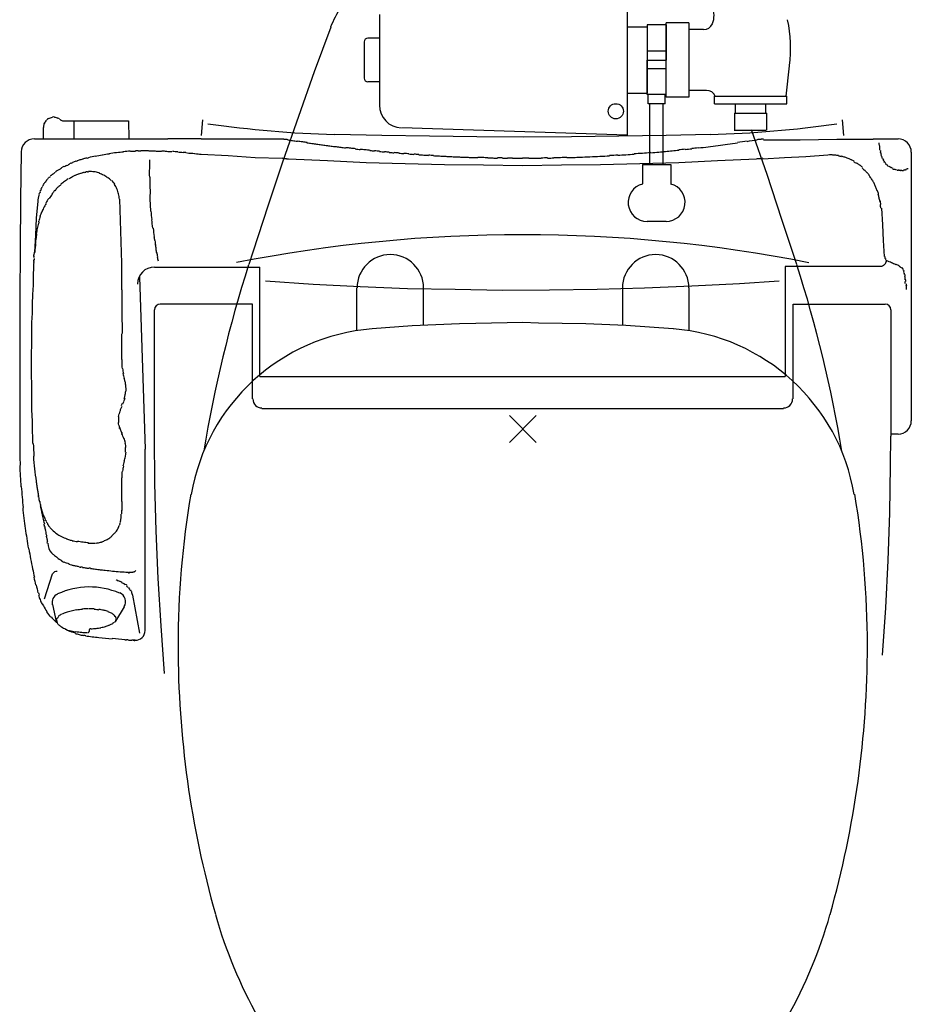
# Model space of a CAD drawing. Extents: x 504 to 5811, y 253 to 8451.
# Drawn here: x 2781 to 3251, y 7242 to 7760 of the extents above; entities that cross this region are included whole.
import ezdxf

# ---------------------------------------------------------------- set-up
doc = ezdxf.new("R2010")
doc.units = 0
doc.header["$LTSCALE"] = 30
doc.layers.add('3', color=1, linetype='CONTINUOUS')

msp = doc.modelspace()

# ---------------------------------------------------------------- linework, layer by layer
at = {"layer": '3', "color": 2, "linetype": 'CONTINUOUS'}
for p, q in [((3101.259109, 7778.580624), (3101.259109, 7699.580624)), ((2970.759109, 7763.080624), (2970.759109, 7715.330624)), ((3121.759109, 7757.580624), (3111.759109, 7757.580624)), ((3111.759109, 7757.580624), (3111.759109, 7734.580624)), ((3133.759109, 7758.580624), (3121.759109, 7758.580624)), ((3121.759109, 7719.580624), (3121.759109, 7758.580624)), ((3121.759109, 7757.580624), (3121.759109, 7739.080624)), ((3133.759109, 7758.580624), (3133.759109, 7719.580624)), ((2945.259109, 7756.330624), (2936.509109, 7732.830624)), ((3101.259109, 7756.580624), (3111.759109, 7756.580624)), ((3111.759109, 7756.580624), (3111.759109, 7721.580624)), ((3141.509109, 7755.080624), (3133.759109, 7755.080624)), ((2962.759109, 7748.580624), (2962.759109, 7729.580624)), ((2970.759109, 7750.580624), (2964.759109, 7750.580624)), ((3111.759109, 7743.830624), (3121.759109, 7743.830624)), ((3111.759109, 7720.830624), (3111.759109, 7739.080624)), ((3111.759109, 7739.080624), (3121.759109, 7739.080624)), ((3121.759109, 7720.830624), (3121.759109, 7739.080624)), ((2936.509109, 7732.830624), (2928.259109, 7709.330624)), ((3111.759109, 7734.580624), (3121.759109, 7734.580624)), ((3186.509109, 7736.080624), (3184.759109, 7720.080624)), ((2970.759109, 7727.580624), (2964.759109, 7727.580624)), ((3101.259109, 7721.580624), (3111.759109, 7721.580624)), ((3121.759109, 7720.830624), (3111.759109, 7720.830624)), ((3112.259109, 7716.080624), (3112.259109, 7720.830624)), ((3121.259109, 7716.080624), (3121.259109, 7720.830624)), ((3143.009109, 7723.080624), (3133.759109, 7723.080624)), ((3121.259109, 7716.080624), (3112.259109, 7716.080624)), ((3113.259109, 7684.080624), (3113.259109, 7716.080624)), ((3120.259109, 7684.080624), (3120.259109, 7716.080624)), ((3133.759109, 7719.580624), (3121.759109, 7719.580624)), ((3147.259109, 7720.080624), (3185.259109, 7720.080624)), ((3147.259109, 7716.080624), (3147.259109, 7720.080624)), ((3147.259109, 7716.080624), (3185.259109, 7716.080624)), ((3158.259109, 7711.080624), (3158.259109, 7716.080624)), ((3174.259109, 7711.080624), (3174.259109, 7716.080624)), ((3185.259109, 7716.080624), (3185.259109, 7720.080624)), ((3157.759109, 7711.080624), (3174.759109, 7711.080624)), ((3157.759109, 7711.080624), (3157.759109, 7702.080624)), ((3174.759109, 7702.080624), (3174.759109, 7711.080624)), ((2803.871187, 7707.073115), (2814.621187, 7707.073115)), ((2809.871187, 7707.073115), (2809.871187, 7697.573115)), ((2814.621187, 7707.073115), (2825.121187, 7707.073115)), ((2825.121187, 7707.073115), (2838.621187, 7707.073115)), ((2838.621187, 7707.073115), (2838.871187, 7697.573115)), ((2877.621187, 7707.573115), (2876.871187, 7699.323115)), ((2928.259109, 7709.330624), (2920.009109, 7685.830624)), ((3215.371187, 7699.323115), (3214.621187, 7707.573115)), ((2793.871187, 7697.573115), (2793.871187, 7703.573115)), ((2947.371187, 7700.073115), (2972.121187, 7699.573115)), ((3101.259109, 7699.580624), (2982.509109, 7703.330624)), ((3121.871187, 7699.573115), (3144.871187, 7700.073115)), ((3157.509109, 7702.080624), (3174.509109, 7702.080624)), ((3175.009109, 7678.830624), (3166.759109, 7702.330624)), ((2789.121187, 7697.573115), (2808.121187, 7697.573115)), ((2808.121187, 7697.573115), (2824.871187, 7697.573115)), ((2824.871187, 7697.573115), (2841.621187, 7697.573115)), ((2841.621187, 7697.573115), (2846.621187, 7697.573115)), ((2846.621187, 7697.573115), (2851.621187, 7697.573115)), ((2851.621187, 7697.573115), (2856.871187, 7697.573115)), ((2856.871187, 7697.573115), (2857.121187, 7697.573115)), ((2857.121187, 7697.573115), (2857.621187, 7697.573115)), ((2857.621187, 7697.573115), (2858.121187, 7697.573115)), ((2858.121187, 7697.573115), (2858.371187, 7697.573115)), ((2858.371187, 7697.573115), (2858.871187, 7697.573115)), ((2858.871187, 7697.573115), (2859.371187, 7697.573115)), ((2862.121187, 7697.573115), (2859.371187, 7697.573115)), ((2865.121187, 7697.573115), (2862.121187, 7697.573115)), ((2868.121187, 7697.573115), (2865.121187, 7697.573115)), ((2871.121187, 7697.573115), (2868.121187, 7697.573115)), ((2873.871187, 7697.573115), (2871.121187, 7697.573115)), ((2876.871187, 7697.573115), (2873.871187, 7697.573115)), ((2876.871187, 7697.573115), (2880.371187, 7697.573115)), ((2880.371187, 7697.573115), (2883.621187, 7697.573115)), ((2883.621187, 7697.573115), (2886.871187, 7697.573115)), ((2886.871187, 7697.573115), (2890.121187, 7697.573115)), ((2890.121187, 7697.573115), (2893.621187, 7697.573115)), ((2893.621187, 7697.573115), (2896.871187, 7697.573115)), ((2896.871187, 7697.573115), (2900.621187, 7697.573115)), ((2900.621187, 7697.573115), (2904.621187, 7697.573115)), ((2904.621187, 7697.573115), (2908.371187, 7697.573115)), ((2908.121187, 7697.573115), (2912.121187, 7697.573115)), ((2912.121187, 7697.573115), (2915.871187, 7697.573115)), ((2915.871187, 7697.573115), (2919.621187, 7697.573115)), ((2972.121187, 7699.573115), (2997.121187, 7699.073115)), ((2997.121187, 7699.073115), (3022.121187, 7698.823115)), ((3022.121187, 7698.823115), (3046.871187, 7698.573115)), ((3046.871187, 7698.573115), (3071.871187, 7698.823115)), ((3071.871187, 7698.823115), (3096.871187, 7699.073115)), ((3096.871187, 7699.073115), (3121.871187, 7699.573115)), ((3172.621187, 7697.573115), (3172.871187, 7697.573115)), ((3172.871187, 7697.573115), (3173.121187, 7697.573115)), ((3173.121187, 7697.073115), (3192.371187, 7697.073115)), ((3192.371187, 7697.073115), (3211.621187, 7697.323115)), ((3211.621187, 7697.323115), (3230.871187, 7697.323115)), ((3230.871187, 7697.573115), (3230.871187, 7697.323115)), ((3230.871187, 7697.573115), (3233.121187, 7697.573115)), ((3233.121187, 7697.573115), (3235.371187, 7697.573115)), ((3235.371187, 7697.573115), (3237.371187, 7697.573115)), ((3237.371187, 7697.573115), (3239.621187, 7697.573115)), ((3239.621187, 7697.573115), (3241.871187, 7697.573115)), ((3241.871187, 7697.573115), (3243.871187, 7697.573115)), ((2782.121187, 7690.573115), (2781.871187, 7665.573115)), ((2868.871187, 7690.323115), (2867.371187, 7690.323115)), ((2868.871187, 7690.323115), (2870.371187, 7690.073115)), ((2870.371187, 7690.073115), (2871.871187, 7690.073115)), ((2876.871187, 7689.573115), (2891.121187, 7688.823115)), ((3250.871187, 7690.573115), (3250.871187, 7549.073115)), ((2891.121187, 7688.823115), (2905.371187, 7687.823115)), ((2905.371187, 7687.823115), (2919.621187, 7687.323115)), ((2920.009109, 7685.830624), (2912.009109, 7662.080624)), ((2920.621187, 7687.073115), (2919.621187, 7687.323115)), ((2921.871187, 7687.073115), (2920.621187, 7687.073115)), ((2922.871187, 7687.073115), (2943.371187, 7686.073115)), ((2943.371187, 7686.073115), (2963.871187, 7685.073115)), ((2963.871187, 7685.073115), (2984.371187, 7684.573115)), ((2984.371187, 7684.573115), (3005.121187, 7684.073115)), ((3087.121187, 7684.073115), (3107.871187, 7684.573115)), ((3107.871187, 7684.573115), (3128.371187, 7685.073115)), ((3128.371187, 7685.073115), (3148.871187, 7686.073115)), ((3148.871187, 7686.073115), (3169.371187, 7687.073115)), ((3171.621187, 7687.073115), (3170.371187, 7687.073115)), ((3172.621187, 7687.323115), (3171.621187, 7687.073115)), ((3172.621187, 7687.073115), (3184.121187, 7687.823115)), ((3184.121187, 7687.823115), (3195.371187, 7688.323115)), ((3195.371187, 7688.323115), (3206.871187, 7689.073115)), ((3005.121187, 7684.073115), (3025.621187, 7683.823115)), ((3025.621187, 7683.823115), (3046.121187, 7683.573115)), ((3046.121187, 7683.573115), (3066.621187, 7683.823115)), ((3066.621187, 7683.823115), (3087.121187, 7684.073115)), ((3109.259109, 7684.080624), (3124.259109, 7684.080624)), ((3109.259109, 7684.080624), (3109.259109, 7673.830624)), ((3124.259109, 7684.080624), (3124.259109, 7673.830624)), ((3245.871187, 7680.823115), (3245.621187, 7680.823115)), ((3182.759109, 7655.080624), (3175.009109, 7678.830624)), ((2800.871187, 7671.573115), (2800.621187, 7671.323115)), ((2781.871187, 7665.073115), (2781.621187, 7640.073115)), ((2781.871187, 7665.573115), (2781.871187, 7665.073115)), ((2790.871187, 7664.823115), (2790.121187, 7655.823115)), ((2834.371187, 7654.573115), (2834.121187, 7665.823115)), ((2912.009109, 7662.080624), (2904.259109, 7638.330624)), ((3235.121187, 7661.073115), (3235.621187, 7652.323115)), ((2790.121187, 7655.823115), (2789.621187, 7646.823115)), ((2834.871187, 7643.323115), (2834.371187, 7654.573115)), ((3121.759109, 7654.080624), (3111.759109, 7654.080624)), ((3190.509109, 7631.330624), (3182.759109, 7655.080624)), ((3235.621187, 7652.323115), (3236.121187, 7644.073115)), ((2789.621187, 7646.823115), (2789.121187, 7637.823115)), ((2835.121187, 7632.073115), (2834.871187, 7643.323115)), ((3236.121187, 7644.073115), (3236.621187, 7635.573115)), ((2781.621187, 7639.323115), (2781.371187, 7614.323115)), ((2781.621187, 7640.073115), (2781.621187, 7639.323115)), ((2904.259109, 7638.330624), (2902.009109, 7631.330624)), ((2788.621187, 7630.323115), (2788.371187, 7625.323115)), ((2788.871187, 7631.823115), (2788.621187, 7631.323115)), ((2788.621187, 7631.323115), (2788.621187, 7631.073115)), ((2788.621187, 7631.073115), (2788.621187, 7630.573115)), ((2788.621187, 7630.573115), (2788.621187, 7630.323115)), ((2835.121187, 7631.073115), (2835.121187, 7632.073115)), ((2835.121187, 7630.073115), (2835.121187, 7631.073115)), ((2835.121187, 7629.073115), (2835.121187, 7630.073115)), ((2835.121187, 7626.573115), (2835.121187, 7629.073115)), ((2852.371187, 7630.073115), (2907.871187, 7630.073115)), ((2907.871187, 7615.323115), (2907.871187, 7630.073115)), ((3235.371187, 7630.323115), (3184.371187, 7630.323115)), ((3184.371187, 7630.323115), (3184.371187, 7615.323115)), ((2788.371187, 7625.323115), (2788.371187, 7620.573115)), ((2835.121187, 7624.073115), (2835.121187, 7626.573115)), ((2835.121187, 7621.823115), (2835.121187, 7624.073115)), ((2844.371187, 7624.823115), (2847.371187, 7534.073115)), ((2910.871187, 7622.823115), (2935.871187, 7621.073115)), ((3160.371187, 7621.323115), (3181.371187, 7622.823115)), ((2788.371187, 7620.573115), (2788.121187, 7615.573115)), ((2835.121187, 7620.573115), (2835.121187, 7621.823115)), ((2835.121187, 7619.323115), (2835.121187, 7620.573115)), ((2835.121187, 7618.073115), (2835.121187, 7619.323115)), ((2835.121187, 7618.073115), (2835.121187, 7606.573115)), ((2935.871187, 7621.073115), (2960.621187, 7619.823115)), ((2958.759109, 7619.080624), (2958.759109, 7596.580624)), ((2960.621187, 7619.823115), (2985.621187, 7618.823115)), ((2985.621187, 7618.823115), (3010.621187, 7618.323115)), ((2993.759109, 7619.080624), (2993.759109, 7599.830624)), ((3010.621187, 7618.323115), (3035.621187, 7617.823115)), ((3035.621187, 7617.823115), (3060.371187, 7618.073115)), ((3060.371187, 7618.073115), (3085.371187, 7618.323115)), ((3085.371187, 7618.323115), (3110.371187, 7619.073115)), ((3098.759109, 7619.080624), (3098.759109, 7599.830624)), ((3110.371187, 7619.073115), (3135.371187, 7620.073115)), ((3133.759109, 7619.080624), (3133.759109, 7596.580624)), ((3135.371187, 7620.073115), (3160.371187, 7621.323115)), ((2781.371187, 7614.323115), (2781.371187, 7613.573115)), ((2781.371187, 7613.573115), (2781.371187, 7588.573115)), ((2788.121187, 7615.573115), (2787.871187, 7610.573115)), ((2907.871187, 7597.323115), (2907.871187, 7615.323115)), ((3184.371187, 7615.323115), (3184.371187, 7590.323115)), ((2787.871187, 7610.573115), (2787.871187, 7605.823115)), ((2835.121187, 7606.823115), (2835.371187, 7595.073115)), ((2852.121187, 7607.573115), (2852.121187, 7541.073115)), ((2903.871187, 7610.573115), (2855.371187, 7610.573115)), ((2903.871187, 7560.573115), (2903.871187, 7610.573115)), ((3188.621187, 7610.573115), (3237.121187, 7610.573115)), ((3188.621187, 7560.573115), (3188.621187, 7610.573115)), ((3240.121187, 7607.573115), (3240.121187, 7541.073115)), ((2787.871187, 7605.823115), (2787.621187, 7600.823115)), ((2787.621187, 7600.823115), (2787.621187, 7595.323115)), ((2907.871187, 7572.323115), (2907.871187, 7597.323115)), ((2988.009109, 7599.080624), (2967.009109, 7597.580624)), ((3013.009109, 7600.080624), (2988.009109, 7599.080624)), ((3021.509109, 7600.330624), (3013.009109, 7600.080624)), ((3046.259109, 7600.830624), (3021.509109, 7600.330624)), ((3054.509109, 7600.580624), (3046.259109, 7600.830624)), ((3079.509109, 7600.080624), (3054.509109, 7600.580624)), ((3100.509109, 7599.330624), (3079.509109, 7600.080624)), ((3125.509109, 7597.580624), (3100.509109, 7599.330624)), ((3184.371187, 7597.073115), (3184.371187, 7595.573115)), ((2787.621187, 7595.323115), (2787.621187, 7589.573115)), ((2835.121187, 7583.073115), (2835.121187, 7594.823115)), ((2781.371187, 7588.573115), (2781.371187, 7588.073115)), ((2781.371187, 7588.073115), (2781.371187, 7563.073115)), ((2787.621187, 7589.573115), (2787.371187, 7584.073115)), ((3184.371187, 7590.323115), (3184.371187, 7572.323115)), ((2787.371187, 7584.073115), (2787.371187, 7583.073115)), ((2787.371187, 7583.073115), (2787.371187, 7581.823115)), ((2787.371187, 7581.823115), (2787.371187, 7580.573115)), ((2835.121187, 7582.823115), (2835.121187, 7583.073115)), ((2835.121187, 7582.573115), (2835.121187, 7582.823115)), ((2835.121187, 7582.323115), (2835.121187, 7582.573115)), ((2835.121187, 7582.073115), (2835.121187, 7582.323115)), ((2835.121187, 7581.323115), (2835.121187, 7582.073115)), ((2835.121187, 7581.323115), (2835.121187, 7580.323115)), ((2787.371187, 7580.573115), (2787.371187, 7574.073115)), ((2835.121187, 7580.323115), (2835.121187, 7579.323115)), ((2787.371187, 7574.073115), (2787.621187, 7567.323115)), ((2907.871187, 7572.323115), (3184.371187, 7572.323115)), ((2787.621187, 7567.323115), (2787.621187, 7560.573115)), ((2781.371187, 7563.073115), (2781.371187, 7562.573115)), ((2781.371187, 7562.573115), (2781.371187, 7537.573115)), ((2787.621187, 7560.573115), (2787.621187, 7554.823115)), ((2836.621187, 7560.573115), (2836.871187, 7560.573115)), ((2836.871187, 7560.573115), (2836.871187, 7560.823115)), ((2787.621187, 7554.823115), (2787.871187, 7548.823115)), ((2908.871187, 7555.573115), (3183.621187, 7555.573115)), ((3039.259109, 7537.580624), (3053.259109, 7551.830624)), ((3039.259109, 7551.830624), (3053.259109, 7537.580624)), ((2787.871187, 7548.823115), (2787.871187, 7543.073115)), ((2833.871187, 7545.073115), (2833.871187, 7545.323115)), ((2787.871187, 7543.073115), (2788.121187, 7541.073115)), ((2788.121187, 7541.073115), (2788.121187, 7539.073115)), ((2835.121187, 7542.073115), (2835.121187, 7542.323115)), ((2852.121187, 7541.073115), (2852.371187, 7516.073115)), ((3239.871187, 7525.573115), (3240.121187, 7541.073115)), ((3243.871187, 7542.073115), (3240.121187, 7542.073115)), ((2781.371187, 7537.573115), (2781.371187, 7537.073115)), ((2788.121187, 7539.073115), (2788.121187, 7537.073115)), ((2836.871187, 7538.573115), (2836.621187, 7538.573115)), ((2836.871187, 7538.323115), (2836.871187, 7538.573115)), ((2847.371187, 7438.573115), (2847.371187, 7534.073115)), ((3239.621187, 7500.573115), (3239.871187, 7525.573115)), ((2835.121187, 7519.823115), (2835.121187, 7519.073115)), ((2835.121187, 7518.573115), (2835.121187, 7519.073115)), ((2835.121187, 7517.823115), (2835.121187, 7518.573115)), ((2835.121187, 7517.573115), (2835.121187, 7517.823115)), ((2835.121187, 7517.323115), (2835.121187, 7517.573115)), ((2835.121187, 7517.073115), (2835.121187, 7517.323115)), ((2835.121187, 7516.823115), (2835.121187, 7517.073115)), ((2835.121187, 7516.573115), (2835.121187, 7516.823115)), ((2835.121187, 7516.323115), (2835.121187, 7516.573115)), ((2835.121187, 7516.073115), (2835.121187, 7516.323115)), ((2835.121187, 7511.323115), (2835.121187, 7516.073115)), ((2852.371187, 7516.073115), (2853.121187, 7491.073115)), ((2835.121187, 7506.573115), (2835.121187, 7511.323115)), ((2791.371187, 7507.823115), (2791.371187, 7507.573115)), ((2835.121187, 7506.573115), (2835.121187, 7501.823115)), ((3238.621187, 7475.573115), (3239.621187, 7500.573115)), ((2853.121187, 7491.073115), (2854.121187, 7466.073115)), ((3237.371187, 7450.573115), (3238.621187, 7475.573115)), ((2794.371187, 7455.323115), (2798.621187, 7468.573115)), ((2838.121187, 7469.323115), (2838.371187, 7469.323115)), ((2838.371187, 7469.323115), (2838.621187, 7469.073115)), ((2838.621187, 7469.073115), (2839.121187, 7469.073115)), ((2854.121187, 7466.073115), (2855.621187, 7441.073115)), ((2844.621187, 7437.323115), (2840.871187, 7457.323115)), ((2798.621187, 7452.323115), (2800.621187, 7443.323115)), ((2836.371187, 7451.073115), (2831.871187, 7443.573115)), ((3235.621187, 7425.573115), (3237.371187, 7450.573115)), ((2855.621187, 7441.073115), (2857.371187, 7416.073115)), ((2817.871187, 7438.573115), (2817.871187, 7438.073115))]:
    msp.add_line(p, q, dxfattribs=at)
msp.add_circle((3095.259109, 7712.080624), 4, dxfattribs=at)
for centre, radius, start, end in [((2992.009109, 7739.080624), 50, 133.12, 159.76), ((3136.009109, 7762.580624), 11, 337.22, 23.2), ((3141.509109, 7760.080624), 5, 270, 337.31), ((3112.259109, 7745.330624), 75, 353.05, 11.47), ((2964.759109, 7748.580624), 2, 90, 180), ((2964.759109, 7729.580624), 2, 180, 270), ((3143.009109, 7718.080624), 5, 23.57, 90), ((2982.759109, 7715.330624), 12, 180, 267.7), ((2799.371187, 7703.573115), 5.5, 156.6, 168.27), ((2799.121187, 7703.573115), 5.25, 144.87, 156.6), ((2799.121187, 7703.573115), 5.25, 133.15, 144.88), ((2799.371187, 7703.573115), 5.5, 121.48, 133.15), ((2799.121187, 7703.573115), 5.25, 109.75, 121.48), ((2799.121187, 7703.573115), 5.25, 98.03, 109.76), ((2799.371187, 7703.573115), 5.5, 86.36, 98.03), ((2799.371187, 7703.573115), 5.25, 74.64, 86.36), ((2799.371187, 7703.573115), 5.25, 64.33, 74.64), ((2799.121187, 7703.573115), 5.5, 54.08, 64.33), ((2799.371187, 7703.573115), 5.25, 43.81, 54.08), ((2803.871187, 7708.073115), 1, 223.81, 270), ((2964.621187, 8299.573115), 600, 261.94, 268.33), ((3127.621187, 8299.573115), 600, 271.66, 278.05), ((2799.121187, 7703.573115), 5.25, 168.27, 180), ((2789.121187, 7690.573115), 7, 89.99, 179.12), ((2919.621187, 7677.323115), 20, 88.47, 89.97), ((2919.621187, 7677.323115), 20, 86.98, 88.47), ((2919.621187, 7677.323115), 20, 85.48, 86.98), ((2919.621187, 7677.323115), 20, 83.99, 85.48), ((2919.621187, 7677.323115), 20, 82.5, 83.99), ((2919.621187, 7677.323115), 20, 81, 82.5), ((3046.121187, 8477.073115), 789.75, 261, 261.18), ((3046.121187, 8477.073115), 789.75, 261.18, 261.37), ((3046.121187, 8477.323115), 789.75, 261.37, 261.56), ((3046.121187, 8477.323115), 789.75, 261.56, 261.74), ((3046.121187, 8477.323115), 790, 261.74, 261.93), ((3046.121187, 8477.323115), 790, 261.93, 262.11), ((3046.121187, 8477.323115), 790, 262.11, 262.3), ((3046.121187, 8477.323115), 790, 277.49, 277.86), ((3046.121187, 8477.323115), 790, 277.86, 278.24), ((3046.121187, 8477.323115), 789.75, 278.24, 278.62), ((3046.121187, 8477.073115), 789.75, 278.62, 278.99), ((3172.621187, 7677.323115), 20, 97.49, 98.99), ((3172.621187, 7677.323115), 20, 96, 97.49), ((3172.621187, 7677.323115), 20, 94.51, 96), ((3172.621187, 7677.323115), 20, 93.01, 94.51), ((3172.621187, 7677.323115), 20, 91.52, 93.01), ((3172.621187, 7677.323115), 20, 90.02, 91.52), ((3226.121187, 7693.073115), 8, 10.28, 14.01), ((3230.121187, 7694.073115), 4, 13.88, 19.52), ((3243.871187, 7690.573115), 7, 0, 90.04), ((2849.371187, 7547.323115), 143.75, 98.32, 99.81), ((2850.371187, 7540.323115), 151, 96.91, 98.32), ((2851.371187, 7533.823115), 157.5, 95.57, 96.91), ((2851.871187, 7527.323115), 164.25, 94.29, 95.57), ((2846.621187, 7597.823115), 93.25, 93.73, 94.29), ((2846.621187, 7596.073115), 95, 93.19, 93.73), ((2846.871187, 7594.323115), 96.75, 92.65, 93.19), ((2847.371187, 7581.573115), 109.75, 91.9, 92.64), ((2847.621187, 7573.073115), 118, 91.21, 91.9), ((2847.871187, 7563.323115), 128, 90.57, 91.21), ((2847.871187, 7553.323115), 138, 90.01, 90.57), ((2847.871187, 7543.073115), 148.25, 89.48, 90.01), ((2847.871187, 7531.323115), 159.75, 88.99, 89.48), ((2847.621187, 7513.573115), 177.5, 88.11, 88.98), ((2846.621187, 7485.823115), 205.25, 87.36, 88.11), ((2845.121187, 7450.573115), 240.75, 86.72, 87.36), ((2841.871187, 7397.573115), 293.75, 86.16, 86.71), ((2834.121187, 7279.323115), 412.5, 85.76, 86.16), ((2814.621187, 7015.323115), 677, 85.52, 85.76), ((2922.621187, 8344.323115), 656.25, 265.56, 265.7), ((2906.121187, 8122.073115), 433.5, 265.7, 265.93), ((2898.121187, 8011.573115), 322.75, 265.93, 266.22), ((3046.121187, 8477.323115), 790, 262.3, 262.48), ((3046.121187, 8477.323115), 790, 262.48, 262.67), ((3046.121187, 8477.323115), 790, 262.67, 262.86), ((3046.121187, 8477.323115), 790, 262.86, 263.04), ((3046.121187, 8477.323115), 790, 263.04, 263.23), ((3046.121187, 8477.323115), 789.75, 263.23, 263.41), ((3046.121187, 8477.323115), 789.75, 263.41, 263.6), ((3046.121187, 8477.073115), 789.75, 263.6, 263.79), ((3046.121187, 8477.073115), 789.5, 263.79, 263.97), ((3046.121187, 8477.073115), 789.5, 263.97, 264.16), ((3046.121187, 8476.823115), 789.5, 264.16, 264.34), ((3046.121187, 8476.823115), 789.25, 264.34, 264.53), ((3046.121187, 8476.573115), 789.25, 264.53, 264.72), ((3046.121187, 8476.573115), 789, 264.72, 264.9), ((3046.121187, 8476.323115), 789, 264.9, 265.09), ((3046.121187, 8476.323115), 788.75, 265.09, 265.27), ((3046.121187, 8476.073115), 788.75, 265.27, 265.46), ((3046.121187, 8476.073115), 788.5, 265.46, 265.65), ((3046.121187, 8476.073115), 788.75, 265.65, 265.84), ((3046.121187, 8476.323115), 788.75, 265.84, 266.03), ((3046.121187, 8476.073115), 788.75, 273.96, 274.28), ((3046.121187, 8476.073115), 788.5, 274.28, 274.59), ((3046.121187, 8476.323115), 788.75, 274.59, 274.91), ((3046.121187, 8476.323115), 789, 274.91, 275.22), ((3046.121187, 8476.573115), 789.25, 275.22, 275.48), ((3046.121187, 8476.823115), 789.5, 275.48, 275.73), ((3046.121187, 8476.823115), 789.5, 275.73, 275.98), ((3046.121187, 8477.073115), 789.5, 275.98, 276.23), ((3046.121187, 8477.073115), 789.75, 276.23, 276.48), ((3046.121187, 8477.323115), 789.75, 276.48, 276.73), ((3046.121187, 8477.323115), 790, 276.73, 277.11), ((3046.121187, 8477.323115), 790, 277.11, 277.49), ((3220.371187, 7691.823115), 14, 7.64, 10.34), ((3218.621187, 7691.573115), 15.75, 5.39, 7.62), ((3206.871187, 7690.573115), 27.5, 3.92, 5.42), ((3189.121187, 7689.323115), 45.25, 2.87, 3.93), ((3255.621187, 7693.073115), 21.25, 186.31, 187.47), ((3245.871187, 7692.073115), 11.25, 182.96, 184.84), ((3250.121187, 7692.573115), 15.5, 184.83, 186.31), ((3242.621187, 7691.573115), 8, 187.58, 191.05), ((3247.121187, 7692.323115), 12.5, 191.02, 193.44), ((2828.371187, 7638.073115), 50.75, 113.24, 114.22), ((2828.621187, 7637.323115), 51.5, 112.28, 113.24), ((2829.121187, 7636.573115), 52.5, 111.28, 112.28), ((2829.621187, 7635.323115), 53.75, 110.32, 111.28), ((2830.121187, 7634.073115), 55, 109.37, 110.32), ((2829.871187, 7634.323115), 54.75, 108.35, 109.37), ((2829.871187, 7634.323115), 54.75, 107.34, 108.35), ((2829.871187, 7634.573115), 54.5, 106.32, 107.34), ((2829.621187, 7635.073115), 54, 105.21, 106.32), ((2829.621187, 7635.823115), 53.25, 104.09, 105.21), ((2829.371187, 7636.573115), 52.25, 102.95, 104.09), ((2847.871187, 7556.073115), 135, 101.35, 102.95), ((2848.621187, 7551.323115), 139.75, 99.81, 101.35), ((3174.371187, 7679.323115), 324.75, 178.74, 179.55), ((2884.621187, 6964.073115), 723.75, 86.97, 87.05), ((3046.121187, 8476.323115), 789, 266.03, 266.22), ((3046.121187, 8476.323115), 789, 266.22, 266.41), ((3046.121187, 8476.573115), 789, 266.41, 266.59), ((3046.121187, 8476.573115), 789.25, 266.59, 266.78), ((3046.121187, 8476.573115), 789.25, 266.78, 266.97), ((3046.121187, 8476.573115), 789.25, 266.97, 267.16), ((3046.121187, 8476.573115), 789.25, 267.16, 267.35), ((3046.121187, 8476.573115), 789.25, 267.35, 267.54), ((3046.121187, 8476.573115), 789.25, 267.54, 267.73), ((3046.121187, 8476.573115), 789.25, 267.73, 267.92), ((3046.121187, 8476.573115), 789.25, 267.92, 268.11), ((3046.121187, 8476.573115), 789.25, 268.11, 268.29), ((3046.121187, 8476.573115), 789, 268.29, 268.48), ((3046.121187, 8476.573115), 789, 268.48, 268.67), ((3046.121187, 8476.323115), 789, 268.67, 268.86), ((3046.121187, 8476.323115), 789, 268.86, 269.05), ((3046.121187, 8476.323115), 788.75, 269.05, 269.24), ((3046.121187, 8476.073115), 788.75, 269.24, 269.43), ((3046.121187, 8476.073115), 788.5, 269.43, 269.62), ((3046.121187, 8475.823115), 788.5, 269.62, 269.81), ((3046.121187, 8475.573115), 788.25, 269.81, 270), ((3046.121187, 8475.823115), 788.25, 270, 270.24), ((3046.121187, 8475.823115), 788.5, 270.24, 270.48), ((3046.121187, 8476.073115), 788.75, 270.48, 270.72), ((3046.121187, 8476.323115), 788.75, 270.72, 270.96), ((3046.121187, 8476.323115), 789, 270.96, 271.2), ((3046.121187, 8476.573115), 789, 271.2, 271.45), ((3046.121187, 8476.573115), 789, 271.45, 271.7), ((3046.121187, 8476.573115), 789.25, 271.7, 271.95), ((3046.121187, 8476.573115), 789.25, 271.95, 272.2), ((3046.121187, 8476.573115), 789.25, 272.2, 272.58), ((3046.121187, 8476.573115), 789.25, 272.58, 272.96), ((3046.121187, 8476.573115), 789.25, 272.96, 273.33), ((3046.121187, 8476.573115), 789, 273.33, 273.65), ((3046.121187, 8476.323115), 789, 273.65, 273.96), ((3207.871187, 6959.073115), 729, 92.94, 93.02), ((3208.371187, 7664.573115), 24.5, 89.23, 93.58), ((3208.371187, 7664.823115), 24.25, 84.82, 89.23), ((3208.621187, 7665.573115), 23.5, 80.29, 84.83), ((3208.621187, 7665.573115), 23.25, 75.88, 80.26), ((3208.371187, 7665.323115), 23.75, 71.56, 75.88), ((3208.371187, 7665.323115), 23.75, 67.24, 71.56), ((3208.371187, 7665.073115), 24, 63.02, 67.22), ((3207.871187, 7664.323115), 25, 58.95, 63.02), ((3207.621187, 7663.823115), 25.25, 54.96, 58.96), ((3207.121187, 7663.323115), 26.25, 51.05, 54.95), ((3242.871187, 7691.073115), 8.25, 195.13, 198.81), ((3254.121187, 7694.073115), 19.75, 193.42, 195.09), ((3245.121187, 7691.823115), 10.5, 198.78, 201.97), ((3246.871187, 7692.573115), 12.5, 201.95, 204.87), ((3244.621187, 7691.323115), 9.75, 204.85, 206.39), ((3246.121187, 7692.073115), 11.5, 207.82, 209.2), ((3245.621187, 7691.823115), 10.75, 206.39, 207.83), ((3245.371187, 7691.823115), 10.75, 210.82, 212.41), ((3245.121187, 7691.573115), 10.25, 209.2, 210.83), ((3245.371187, 7691.823115), 10.75, 212.41, 214.02), ((3244.871187, 7691.323115), 10.25, 215.16, 216.46), ((3246.121187, 7692.323115), 11.5, 214.02, 215.16), ((3243.871187, 7690.573115), 8.75, 216.46, 217.95), ((3246.871187, 7692.823115), 12.5, 217.95, 219.98), ((3245.371187, 7691.823115), 10.75, 219.97, 222.27), ((3243.621187, 7690.073115), 8.5, 222.25, 225.02), ((2818.121187, 7655.323115), 30.5, 127.73, 129.12), ((2818.871187, 7654.323115), 31.75, 126.4, 127.73), ((2819.871187, 7653.323115), 33.25, 125.13, 126.4), ((2820.621187, 7652.073115), 34.75, 123.87, 125.13), ((2821.621187, 7650.573115), 36.5, 122.68, 123.87), ((2822.621187, 7649.073115), 38.25, 121.53, 122.68), ((2823.621187, 7647.573115), 40, 120.4, 121.53), ((2824.121187, 7646.323115), 41.5, 119.31, 120.4), ((2824.871187, 7645.073115), 43, 118.25, 119.31), ((2825.871187, 7643.573115), 44.5, 117.2, 118.25), ((2826.621187, 7641.823115), 46.5, 116.18, 117.2), ((2827.371187, 7640.073115), 48.25, 115.2, 116.18), ((2828.121187, 7638.573115), 50, 114.22, 115.2), ((2822.621187, 7650.573115), 30.25, 107.91, 110.08), ((2822.871187, 7650.323115), 30.5, 105.76, 107.91), ((2818.621187, 7665.073115), 15.25, 102.38, 105.75), ((2818.621187, 7664.823115), 15.25, 99.03, 102.38), ((2818.621187, 7665.073115), 15.25, 95.66, 99.03), ((2818.621187, 7664.823115), 15.25, 93.79, 95.66), ((2818.621187, 7665.073115), 15.25, 91.92, 93.79), ((2818.621187, 7665.073115), 15.25, 90.03, 91.92), ((2818.621187, 7665.323115), 15, 80.57, 89.96), ((2818.621187, 7664.573115), 15.75, 71.6, 80.61), ((2818.621187, 7665.073115), 15, 62.41, 71.65), ((3159.371187, 7679.573115), 309.75, 179.55, 180.39), ((3206.621187, 7662.573115), 27.25, 47.29, 51.05), ((3206.121187, 7661.823115), 27.75, 43.63, 47.29), ((3205.371187, 7661.323115), 28.75, 40.03, 43.63), ((3204.621187, 7660.573115), 30, 36.55, 40.03), ((3264.121187, 7710.573115), 37.25, 224.88, 225.66), ((3243.121187, 7689.073115), 7.25, 225.57, 229.27), ((3240.121187, 7685.573115), 2.75, 229, 237.58), ((3237.621187, 7681.573115), 1.75, 52.07, 57.75), ((3221.121187, 7660.323115), 28.75, 51.8, 52.19), ((3240.371187, 7684.823115), 2, 231.68, 236.57), ((3248.621187, 7697.573115), 17.25, 237.07, 240.76), ((3246.121187, 7693.073115), 12, 240.74, 245.3), ((3244.371187, 7689.323115), 8.25, 245.26, 250.98), ((3246.871187, 7696.323115), 15.5, 251.13, 253.34), ((3245.621187, 7692.823115), 11.75, 253.33, 256), ((3245.121187, 7689.823115), 8.75, 255.99, 259.21), ((3246.871187, 7698.823115), 18, 259.24, 261), ((3245.871187, 7693.323115), 12.25, 260.99, 263.29), ((3245.371187, 7689.323115), 8.25, 263.27, 266.29), ((3244.621187, 7676.323115), 4.5, 82.8, 86.03), ((3245.871187, 7687.323115), 6.25, 262.7, 264.82), ((3245.371187, 7682.323115), 1.25, 264.67, 273.66), ((3245.371187, 7684.323115), 3.5, 274.43, 275.95), ((3245.121187, 7686.323115), 5.25, 275.95, 276.94), ((3242.121187, 7709.823115), 29.25, 277.22, 278.97), ((3244.371187, 7696.573115), 15.5, 278.93, 281.53), ((3245.871187, 7688.323115), 7.25, 281.43, 285.62), ((3247.121187, 7684.073115), 2.75, 288.24, 289.68), ((3246.871187, 7685.323115), 4.25, 285.92, 287), ((3247.121187, 7684.573115), 3.25, 287, 288.25), ((3242.121187, 7698.573115), 18, 289.65, 291.85), ((3243.871187, 7693.823115), 13, 291.84, 294.59), ((2810.621187, 7662.823115), 20, 145.8, 147.75), ((2811.121187, 7662.573115), 20.5, 143.89, 145.8), ((2811.621187, 7662.073115), 21, 142.02, 143.89), ((2812.121187, 7661.573115), 21.75, 140.22, 142.02), ((2812.621187, 7661.073115), 22.5, 138.48, 140.22), ((2813.371187, 7660.573115), 23.5, 136.77, 138.48), ((2814.121187, 7660.073115), 24.5, 135.13, 136.77), ((2814.871187, 7659.323115), 25.25, 133.55, 135.13), ((2815.621187, 7658.573115), 26.5, 132.01, 133.55), ((2816.371187, 7657.573115), 27.75, 130.53, 132.01), ((2817.121187, 7656.573115), 29, 129.11, 130.53), ((2822.621187, 7650.573115), 30.25, 127.97, 130.21), ((2822.621187, 7650.573115), 30.25, 125.74, 127.97), ((2822.621187, 7650.573115), 30.25, 123.49, 125.74), ((2822.621187, 7650.573115), 30.25, 121.24, 123.49), ((2822.871187, 7650.573115), 30.25, 119, 121.24), ((2822.871187, 7650.323115), 30.5, 116.76, 119), ((2822.621187, 7650.573115), 30.25, 115.27, 116.76), ((2822.621187, 7650.573115), 30.25, 113.77, 115.27), ((2822.621187, 7650.823115), 30, 112.26, 113.77), ((2822.621187, 7650.823115), 30, 110.07, 112.26), ((2818.621187, 7665.073115), 15, 52.97, 62.28), ((2818.371187, 7664.823115), 15.5, 43.98, 53), ((2818.871187, 7665.073115), 15.25, 34.8, 44.02), ((3145.121187, 7679.323115), 295.25, 180.39, 181.28), ((3203.871187, 7660.073115), 30.75, 33.17, 36.55), ((3203.371187, 7659.573115), 31.5, 29.8, 33.17), ((3202.621187, 7659.323115), 32.25, 26.52, 29.8), ((2809.371187, 7663.573115), 18.5, 162.49, 164.71), ((2809.371187, 7663.573115), 18.5, 158.16, 160.32), ((2809.371187, 7663.573115), 18.25, 160.32, 162.49), ((2809.371187, 7663.573115), 18.25, 156, 158.16), ((2809.371187, 7663.573115), 18.5, 153.88, 155.99), ((2809.621187, 7663.323115), 18.75, 151.8, 153.88), ((2809.871187, 7663.323115), 19, 149.76, 151.8), ((2810.371187, 7663.073115), 19.5, 147.75, 149.75), ((2836.871187, 7639.323115), 48.25, 141.98, 142.97), ((2838.621187, 7638.073115), 50.5, 141.03, 141.98), ((2840.121187, 7636.823115), 52.5, 140.1, 141.03), ((2840.371187, 7636.573115), 52.5, 139.69, 140.11), ((2841.371187, 7635.823115), 54, 139.29, 139.69), ((2842.621187, 7634.823115), 55.5, 138.89, 139.29), ((2812.871187, 7661.323115), 15.75, 137.58, 139.03), ((2806.871187, 7666.573115), 7.75, 134.67, 137.58), ((2821.621187, 7651.573115), 28.75, 133.06, 134.55), ((2822.371187, 7650.823115), 29.75, 131.61, 133.06), ((2823.121187, 7650.073115), 30.75, 130.21, 131.61), ((2818.871187, 7665.073115), 15, 23.92, 34.65), ((2818.121187, 7664.823115), 15.75, 13.59, 23.98), ((3128.871187, 7679.073115), 279, 181.28, 182.2), ((3111.759109, 7664.080624), 10, 104.47, 270), ((3121.759109, 7664.080624), 10, 270, 75.52), ((3202.121187, 7659.073115), 32.75, 23.3, 26.52), ((3201.621187, 7658.823115), 33.25, 20.05, 23.3), ((3201.371187, 7658.573115), 33.75, 16.84, 20.05), ((2810.871187, 7663.323115), 20, 173.53, 175.67), ((2810.621187, 7663.323115), 19.75, 171.34, 173.53), ((2809.871187, 7663.323115), 19, 169.1, 171.34), ((2809.621187, 7663.323115), 18.75, 166.9, 169.09), ((2809.621187, 7663.323115), 18.75, 164.71, 166.9), ((2831.121187, 7643.573115), 41.25, 146.74, 150.72), ((2833.871187, 7641.823115), 44.25, 142.95, 146.74), ((2818.871187, 7665.073115), 15, 2.81, 13.65), ((3111.121187, 7678.323115), 261.5, 182.2, 183.19), ((3094.871187, 7677.573115), 245.25, 183.19, 184.23), ((3201.121187, 7658.573115), 33.75, 13.65, 16.84), ((3201.121187, 7658.573115), 33.75, 10.38, 13.65), ((3201.371187, 7658.823115), 33.75, 7.1, 10.38), ((2829.621187, 7644.573115), 39.5, 158.61, 162.13), ((2828.371187, 7645.073115), 38, 154.94, 158.61), ((2828.621187, 7644.823115), 38.25, 150.72, 154.91), ((3078.121187, 7676.323115), 228.25, 184.23, 185.35), ((3201.871187, 7658.823115), 33, 3.78, 7.1), ((2842.121187, 7641.073115), 52.5, 165.44, 165.87), ((2844.121187, 7640.573115), 54.25, 166.3, 166.72), ((2843.121187, 7640.823115), 53.25, 165.87, 166.3), ((2831.871187, 7643.823115), 41.75, 162.13, 165.45), ((3060.121187, 7674.573115), 210.25, 185.35, 186.55), ((2860.121187, 7637.573115), 70.75, 169.52, 171.85), ((2848.621187, 7639.573115), 59, 166.76, 169.52), ((3044.371187, 7672.573115), 194, 186.55, 187.84), ((2900.371187, 7632.323115), 111.25, 173.73, 174.88), ((2877.621187, 7635.073115), 88.25, 171.85, 173.74), ((3032.871187, 7671.073115), 182.5, 187.85, 188.53), ((3023.371187, 7669.573115), 172.75, 188.53, 189.25), ((3046.121187, 6869.073115), 778, 78.83, 101.16), ((3089.121187, 7618.823115), 300.75, 176.36, 176.5), ((3004.371187, 7624.073115), 215.5, 175.76, 176.38), ((2937.371187, 7629.073115), 148.25, 174.88, 175.76), ((3014.621187, 7668.323115), 164, 189.25, 190.01), ((3006.871187, 7666.823115), 156.25, 190.01, 190.8), ((2999.621187, 7665.573115), 148.75, 190.8, 191.63), ((3178.621187, 7613.073115), 390.5, 176.96, 177.09), ((3258.621187, 7608.573115), 470.75, 176.61, 176.7), ((3176.871187, 7613.323115), 388.75, 176.7, 176.83), ((3081.871187, 7618.073115), 293.5, 177.09, 177.2), ((3156.121187, 7614.573115), 368, 176.5, 176.61), ((3178.121187, 7613.073115), 389.75, 176.83, 176.96), ((2993.121187, 7664.073115), 142.25, 191.63, 192.5), ((2976.509109, 7619.080624), 17.5, 0, 180), ((3116.259109, 7619.080624), 17.5, 0, 180), ((3243.121187, 7636.073115), 6.25, 183.78, 189.24), ((3241.621187, 7635.823115), 4.75, 189.14, 195.6), ((3239.871187, 7635.323115), 2.75, 195.38, 204.6), ((3238.871187, 7634.823115), 1.75, 204.72, 217.93), ((3234.121187, 7634.073115), 3.75, 334.18, 341.61), ((3238.371187, 7634.323115), 1, 217.88, 234.15), ((3238.121187, 7634.073115), 0.75, 234.15, 253.79), ((3234.371187, 7633.823115), 3.5, 341.59, 349.45), ((3224.871187, 7587.323115), 47.75, 72.55, 74.31), ((3227.371187, 7595.073115), 39.5, 70.6, 72.55), ((3231.121187, 7610.823115), 443, 177.2, 177.27), ((2852.371187, 7621.073115), 9, 90, 180), ((3568.759109, 7418.330624), 700, 162.29, 170.55), ((2523.759109, 7418.330624), 700, 9.44, 17.7), ((3233.371187, 7634.823115), 4.75, 293.9, 300.07), ((3233.621187, 7634.573115), 4.5, 300.06, 306.51), ((3233.621187, 7634.323115), 4.25, 306.55, 313.07), ((3233.621187, 7634.323115), 4.25, 313.05, 319.75), ((3233.871187, 7634.073115), 4, 319.74, 326.85), ((3234.121187, 7634.073115), 3.75, 326.91, 334.2), ((3229.621187, 7601.573115), 32.5, 68.41, 70.6), ((3231.871187, 7606.823115), 26.75, 65.98, 68.42), ((3233.871187, 7611.323115), 22, 63.25, 65.99), ((3235.621187, 7615.073115), 18, 60.18, 63.26), ((3237.121187, 7617.573115), 14.75, 57.24, 60.17), ((3238.371187, 7619.573115), 12.5, 53.98, 57.24), ((3239.621187, 7621.323115), 10.5, 50.38, 53.98), ((3245.371187, 7628.323115), 1.25, 36.99, 49.77), ((3244.621187, 7627.823115), 2.25, 28.09, 37.1), ((3243.121187, 7627.073115), 3.75, 21.77, 28.19), ((3241.121187, 7626.073115), 6.25, 17.18, 21.82), ((3237.621187, 7625.073115), 9.75, 13.79, 17.23), ((3233.121187, 7623.823115), 14.25, 11.16, 13.81), ((3227.121187, 7622.823115), 20.5, 9.12, 11.18), ((3219.371187, 7621.573115), 28.5, 7.5, 9.13), ((3209.871187, 7620.073115), 38, 6.18, 7.5), ((3197.621187, 7618.823115), 50.25, 5.1, 6.18), ((3164.871187, 7616.323115), 83, 3.47, 4.22), ((3182.621187, 7617.573115), 65.5, 4.22, 5.11), ((3011.621187, 7606.823115), 237, 3.04, 3.28), ((3033.621187, 7607.823115), 215, 2.78, 3.04), ((2980.871187, 7604.823115), 268, 3.28, 3.49), ((2855.371187, 7607.573115), 3, 90, 180), ((3237.121187, 7607.573115), 3, 0, 90), ((2975.259109, 7492.830624), 105, 94.55, 170.41), ((3117.259109, 7492.830624), 105, 9.58, 85.44), ((2859.621187, 7579.323115), 24.5, 180.04, 186.4), ((2860.121187, 7579.323115), 24.75, 186.39, 192.62), ((2859.621187, 7579.323115), 24.5, 192.6, 198.88), ((2819.621187, 7565.573115), 17.75, 13.19, 18.89), ((2819.371187, 7565.573115), 18, 7.51, 13.2), ((2819.621187, 7565.573115), 17.75, 1.73, 7.52), ((2819.621187, 7565.573115), 17.75, 355.92, 1.7), ((2819.871187, 7565.573115), 17.5, 339.62, 343.92), ((2819.871187, 7565.573115), 17.25, 344.11, 350.12), ((2819.371187, 7565.573115), 17.75, 350.11, 355.93), ((2908.871187, 7560.573115), 4.75, 180, 270), ((3183.621187, 7560.573115), 4.75, 269.99, 0), ((2847.871187, 7549.573115), 14.5, 157.31, 160.67), ((2847.871187, 7549.573115), 14.5, 153.95, 157.31), ((2847.871187, 7549.573115), 14.5, 150.58, 153.96), ((2819.121187, 7565.823115), 18, 331.27, 335.43), ((2819.371187, 7565.573115), 18, 335.43, 339.63), ((2847.871187, 7549.573115), 14.75, 167.28, 173.21), ((2847.871187, 7549.573115), 14.5, 179.19, 185.26), ((2847.871187, 7549.573115), 14.5, 173.2, 179.16), ((2847.621187, 7549.573115), 14.25, 161.22, 167.29), ((2847.871187, 7549.573115), 14.75, 185.25, 191.22), ((2847.871187, 7549.573115), 14.5, 191.2, 197.21), ((2847.871187, 7549.573115), 14.5, 197.72, 201.66), ((3243.871187, 7549.073115), 7, 270, 0), ((2847.871187, 7549.573115), 14.5, 201.66, 205.56), ((2847.871187, 7549.573115), 14.5, 205.55, 209.46), ((2819.371187, 7533.573115), 18, 24.6, 28.76), ((2819.621187, 7533.573115), 17.75, 20.38, 24.61), ((2820.121187, 7533.823115), 17.25, 16.06, 20.39), ((3117.121187, 7538.323115), 335.75, 180.22, 182.16), ((2980.871187, 7543.823115), 192.5, 181.99, 183.98), ((2820.121187, 7533.823115), 17.25, 12.06, 15.89), ((2819.621187, 7533.573115), 17.75, 8.31, 12.06), ((2819.621187, 7533.573115), 17.5, 356.72, 4.57), ((2819.371187, 7533.573115), 18, 4.61, 8.31), ((2984.621187, 7544.073115), 196.5, 183.98, 185.93), ((2819.621187, 7533.573115), 17.75, 341.13, 349.07), ((2819.121187, 7533.573115), 18.25, 349.04, 356.75), ((3118.121187, 7538.323115), 337, 182.16, 184.08), ((2988.621187, 7544.573115), 200.5, 185.93, 187.84), ((2860.121187, 7519.823115), 24.75, 167.46, 173.68), ((2859.621187, 7519.823115), 24.5, 161.11, 167.47), ((2859.621187, 7519.823115), 24.5, 173.67, 179.95), ((3117.121187, 7538.323115), 335.75, 184.08, 185.98), ((2990.621187, 7544.823115), 202.5, 187.83, 188.45), ((2991.621187, 7544.823115), 203.5, 188.45, 189.06), ((2992.621187, 7545.073115), 204.5, 189.06, 189.67), ((3067.621187, 7558.573115), 281, 190.11, 190.2), ((2993.121187, 7545.073115), 205, 189.66, 189.82), ((2993.371187, 7545.073115), 205.25, 189.82, 189.97), ((2993.621187, 7545.323115), 205.5, 189.97, 190.12), ((2963.121187, 7539.573115), 174.5, 190.2, 190.34), ((2916.621187, 7531.073115), 127.25, 190.34, 190.53), ((3343.009109, 7430.830624), 478.25, 170.41, 180), ((2749.509109, 7430.830624), 478.25, 0, 9.58), ((3117.121187, 7538.323115), 336, 185.98, 187.87), ((2869.121187, 7522.323115), 79, 190.74, 191.53), ((2868.121187, 7522.073115), 77.75, 191.53, 192.35), ((2997.621187, 7546.323115), 209.75, 191.54, 192.41), ((2865.871187, 7521.573115), 75.5, 192.35, 193.2), ((2837.871187, 7514.823115), 46.75, 193.12, 196.17), ((2999.621187, 7546.573115), 211.75, 192.41, 193.28), ((2826.121187, 7511.323115), 34.5, 196.16, 200.27), ((3001.621187, 7547.073115), 213.75, 193.28, 194.13), ((2818.621187, 7508.823115), 26.5, 200.26, 205.52), ((2816.621187, 7500.073115), 18.25, 348.8, 354.41), ((2807.871187, 7500.823115), 27, 354.42, 358.2), ((2782.371187, 7501.823115), 52.75, 358.2, 0.15), ((2548.371187, 7432.823115), 253.5, 13.96, 14.13), ((2603.871187, 7446.823115), 196.25, 13.75, 13.96), ((2815.621187, 7507.323115), 23.5, 206.61, 207.64), ((2672.121187, 7463.323115), 126, 13.18, 13.49), ((2643.121187, 7456.323115), 156, 13.49, 13.75), ((2816.621187, 7507.823115), 24.25, 205.63, 206.61), ((2815.121187, 7507.073115), 22.5, 207.64, 208.69), ((2814.371187, 7506.573115), 21.75, 208.68, 213.53), ((2813.371187, 7506.073115), 20.75, 213.53, 218.65), ((2812.621187, 7505.323115), 19.75, 218.65, 224.02), ((2819.871187, 7499.823115), 15.25, 329.91, 333.41), ((2821.371187, 7499.073115), 13.5, 333.41, 337.3), ((2821.871187, 7499.073115), 13, 337.35, 341.32), ((2821.371187, 7499.073115), 13.5, 341.32, 345.09), ((2820.621187, 7499.323115), 14.25, 345.09, 348.67), ((3117.871187, 7538.573115), 336.75, 187.87, 189.72), ((2694.371187, 7468.573115), 103.25, 12.81, 13.18), ((2711.871187, 7472.573115), 85.25, 12.37, 12.81), ((2724.121187, 7475.073115), 72.75, 11.88, 12.37), ((2733.371187, 7477.073115), 63.25, 11.33, 11.88), ((2741.371187, 7478.823115), 55, 10.73, 11.33), ((2754.621187, 7481.073115), 41.5, 9.31, 10.06), ((2748.621187, 7480.073115), 47.75, 10.06, 10.73), ((2760.121187, 7482.073115), 36, 8.49, 9.31), ((2812.371187, 7505.073115), 19.25, 224.07, 233.04), ((2812.371187, 7505.073115), 19.25, 233, 242.06), ((2811.871187, 7504.073115), 18, 242.02, 251.67), ((2819.871187, 7499.823115), 15.25, 303.69, 311.45), ((2819.621187, 7500.073115), 15.5, 311.44, 319.09), ((2819.871187, 7499.823115), 15.25, 319.07, 326.79), ((2818.371187, 7500.823115), 17, 326.78, 329.91), ((2764.371187, 7482.573115), 31.75, 7.58, 8.49), ((2778.871187, 7484.073115), 17, 1.82, 3.17), ((2767.871187, 7483.073115), 28.25, 6.61, 7.58), ((2771.121187, 7483.573115), 25, 5.56, 6.61), ((2774.121187, 7483.823115), 22, 4.41, 5.56), ((2776.621187, 7484.073115), 19.5, 3.17, 4.41), ((2804.121187, 7484.823115), 8, 181.45, 221.11), ((2812.371187, 7506.073115), 20.25, 251.75, 254.67), ((2812.371187, 7506.073115), 20.25, 254.67, 257.6), ((2812.371187, 7506.073115), 20.25, 257.6, 260.53), ((2867.871187, 7839.323115), 358.25, 260.54, 260.99), ((2868.121187, 7841.073115), 359.75, 260.99, 261.45), ((2868.371187, 7842.323115), 361, 261.45, 261.9), ((2819.621187, 7499.823115), 15.25, 261.91, 268.5), ((2819.621187, 7500.073115), 15.5, 268.49, 275.03), ((2819.871187, 7499.823115), 15.25, 275.02, 281.61), ((2819.871187, 7499.823115), 15.25, 281.63, 289.01), ((2819.621187, 7500.073115), 15.5, 289, 296.3), ((2819.871187, 7499.823115), 15.25, 296.29, 303.66), ((3117.121187, 7538.323115), 335.75, 189.72, 191.55), ((2810.871187, 7490.823115), 17, 221.24, 225.62), ((2812.121187, 7491.823115), 18.5, 225.61, 229.71), ((2813.121187, 7493.073115), 20, 229.71, 233.57), ((2813.871187, 7494.323115), 21.5, 233.57, 237.2), ((2814.871187, 7495.823115), 23.25, 237.2, 240.63), ((2815.621187, 7497.073115), 25, 240.62, 243.87), ((2816.371187, 7498.823115), 26.75, 243.87, 246.95), ((2817.121187, 7500.323115), 28.25, 246.95, 249.9), ((2817.621187, 7501.823115), 30, 249.89, 252.72), ((2817.871187, 7502.823115), 31, 252.71, 253.94), ((2818.121187, 7503.323115), 31.5, 253.94, 255.15), ((2818.121187, 7503.823115), 32, 255.15, 256.35), ((2818.371187, 7504.323115), 32.5, 256.36, 258.05), ((2818.371187, 7504.823115), 33, 258.05, 259.72), ((2818.621187, 7505.073115), 33.5, 259.72, 261.38), ((2859.371187, 7775.073115), 306.25, 261.37, 261.56), ((2859.371187, 7775.073115), 306.5, 261.56, 261.75), ((3117.371187, 7538.323115), 336, 191.55, 192.29), ((3117.371187, 7538.323115), 336.25, 192.29, 193.02), ((2800.621187, 7467.823115), 2, 77.54, 161.99), ((2859.371187, 7775.073115), 306.5, 261.75, 261.94), ((2859.371187, 7775.073115), 306.5, 261.94, 262.07), ((2859.371187, 7775.073115), 306.5, 262.07, 262.2), ((2859.621187, 7775.323115), 306.5, 262.2, 262.32), ((2859.621187, 7775.323115), 306.75, 262.32, 262.81), ((2859.621187, 7775.573115), 307, 262.81, 263.3), ((2859.621187, 7775.823115), 307.25, 263.3, 263.78), ((2859.621187, 7776.323115), 307.75, 263.8, 264.53), ((2859.621187, 7777.073115), 308.5, 264.53, 265.27), ((2859.871187, 7777.823115), 309.25, 265.27, 265.99), ((2839.621187, 7479.573115), 10.25, 266.04, 269.95), ((2839.621187, 7476.573115), 7.25, 269.93, 275.03), ((2839.871187, 7474.323115), 5, 275.01, 281.57), ((2840.121187, 7473.073115), 3.75, 281.56, 289.76), ((2840.371187, 7472.323115), 3, 289.78, 299.58), ((2840.621187, 7471.823115), 2.5, 299.65, 310.57), ((2840.621187, 7471.823115), 2.5, 310.67, 321.79), ((3117.371187, 7538.323115), 336, 193.02, 193.75), ((2818.121187, 7421.323115), 40.25, 66.86, 114.62), ((2822.371187, 7439.573115), 27.5, 68.26, 69.15), ((2822.621187, 7440.573115), 26.5, 67.34, 68.26), ((2823.121187, 7441.573115), 25.25, 66.38, 67.34), ((2823.871187, 7443.573115), 23.25, 63.71, 66.41), ((2825.121187, 7446.073115), 20.5, 60.7, 63.71), ((2826.371187, 7448.073115), 18, 57.37, 60.71), ((2827.621187, 7450.073115), 15.75, 53.64, 57.39), ((2829.121187, 7452.073115), 13.5, 49.36, 53.65), ((2830.121187, 7453.323115), 11.5, 44.51, 49.36), ((2830.871187, 7454.073115), 10.5, 43.19, 44.46), ((2820.121187, 7465.573115), 29.75, 193.75, 196.11), ((2820.121187, 7465.573115), 30, 196.11, 198.46), ((2803.371187, 7453.323115), 5, 114.62, 192.76), ((2832.121187, 7453.823115), 5, 329.43, 66.86), ((2831.371187, 7454.323115), 10, 41.88, 43.19), ((2831.621187, 7454.573115), 9.75, 40.54, 41.88), ((2831.871187, 7455.073115), 9.25, 39.15, 39.85), ((2831.871187, 7454.823115), 9.5, 39.85, 40.53), ((2832.121187, 7455.073115), 9, 38.45, 39.15), ((2832.121187, 7455.073115), 9, 37.73, 38.45), ((2830.371187, 7453.823115), 11, 32.66, 36.34), ((2832.371187, 7455.323115), 8.75, 37.02, 37.73), ((2832.371187, 7455.323115), 8.75, 36.29, 37.02), ((2832.121187, 7454.823115), 9.25, 28.4, 32.67), ((2833.371187, 7455.573115), 7.75, 23.47, 28.4), ((2833.871187, 7455.823115), 7, 20.78, 23.41), ((2834.121187, 7456.073115), 6.75, 18.09, 20.78), ((2834.371187, 7456.073115), 6.5, 15.36, 18.09), ((2834.371187, 7456.073115), 6.5, 13.66, 15.35), ((2834.371187, 7456.073115), 6.5, 11.98, 13.66), ((2834.371187, 7456.073115), 6.75, 10.33, 11.98), ((2820.121187, 7465.573115), 30, 198.46, 200.81), ((2820.121187, 7465.573115), 30, 200.81, 203.15), ((2820.121187, 7465.573115), 30, 203.15, 205.49), ((2820.121187, 7465.573115), 29.75, 205.49, 207.83), ((2820.121187, 7465.573115), 29.75, 207.84, 214.75), ((2820.121187, 7465.573115), 30, 214.74, 221.6), ((2820.121187, 7465.573115), 29.75, 221.6, 228.49), ((2804.871187, 7442.573115), 4.5, 129.56, 148.75), ((2807.621187, 7439.323115), 9, 117.64, 129.9), ((2811.121187, 7433.073115), 16, 109.51, 117.86), ((2814.121187, 7424.823115), 24.75, 103.4, 109.63), ((2816.371187, 7415.823115), 34, 98.43, 103.47), ((2817.371187, 7408.073115), 41.75, 94.06, 98.47), ((2817.621187, 7403.823115), 46.25, 89.97, 94.09), ((2817.871187, 7411.073115), 39, 85.92, 89.99), ((2818.121187, 7414.573115), 35.25, 81.61, 85.95), ((2818.871187, 7421.073115), 29, 76.69, 81.65), ((2820.871187, 7428.573115), 21.25, 70.66, 76.75), ((2823.371187, 7435.573115), 13.75, 62.66, 70.77), ((2826.121187, 7440.823115), 7.75, 51.09, 62.87), ((2828.371187, 7443.823115), 4, 33.1, 51.41), ((2829.871187, 7444.823115), 2.25, 6.01, 33.06), ((2820.121187, 7465.573115), 29.75, 228.49, 229.06), ((2803.121187, 7443.823115), 2.5, 148.88, 176.92), ((2820.121187, 7465.573115), 29.75, 229.06, 229.63), ((2820.121187, 7465.573115), 29.75, 229.63, 230.2), ((2803.121187, 7443.823115), 2.25, 178.17, 207.19), ((2804.621187, 7444.573115), 4, 207.5, 228.06), ((2807.371187, 7447.573115), 8, 227.73, 240.82), ((2819.621187, 7466.073115), 26.25, 279.95, 285.23), ((2821.621187, 7458.573115), 18.5, 285.16, 291.82), ((2824.121187, 7452.073115), 11.5, 291.68, 300.82), ((2826.871187, 7447.573115), 6.25, 300.57, 314.23), ((2829.121187, 7445.323115), 3.25, 313.93, 335.25), ((2830.121187, 7444.823115), 2, 335.69, 4.85), ((2810.621187, 7453.323115), 14.75, 240.58, 249.39), ((2813.621187, 7461.323115), 23.5, 249.26, 255.74), ((2820.121187, 7465.573115), 30, 241.16, 243.81), ((2820.121187, 7465.573115), 30, 243.81, 246.47), ((2815.871187, 7470.323115), 32.75, 255.67, 260.85), ((2820.121187, 7465.573115), 29.75, 246.47, 249.14), ((2820.121187, 7465.573115), 29.75, 249.14, 251.31), ((2820.121187, 7465.573115), 30, 251.31, 253.49), ((2817.371187, 7478.323115), 40.75, 260.8, 265.28), ((2820.121187, 7465.573115), 30, 253.49, 255.66), ((2820.121187, 7465.573115), 30, 255.66, 257.83), ((2820.121187, 7465.573115), 30, 257.83, 260), ((2817.621187, 7483.323115), 45.75, 265.25, 269.4), ((2820.121187, 7465.573115), 29.75, 260, 262.18), ((2856.871187, 7733.073115), 300, 262.18, 263.53), ((2817.371187, 7438.073115), 0.5, 269.38, 0), ((2818.871187, 7438.573115), 1, 91.41, 180), ((2817.871187, 7477.573115), 38, 271.39, 275.52), ((2818.371187, 7472.823115), 33.25, 275.49, 280), ((2842.371187, 7438.573115), 5, 267.53, 0), ((2856.871187, 7732.823115), 299.75, 263.53, 264.86), ((2856.871187, 7733.073115), 299.75, 264.86, 266.18), ((2856.621187, 7732.073115), 299, 266.18, 266.35), ((2856.621187, 7732.573115), 299.25, 266.35, 266.52), ((2856.871187, 7732.823115), 299.75, 266.52, 266.69), ((2856.871187, 7733.573115), 300.5, 266.69, 266.85), ((2847.871187, 7567.323115), 133.75, 266.8, 267.53), ((2856.871187, 7733.573115), 300.5, 267.01, 267.17), ((3384.759109, 7430.830624), 520, 180, 195.8), ((2707.759109, 7430.830624), 520, 344.19, 0), ((3125.009109, 7357.080624), 250, 195.8, 222.75), ((2967.509109, 7357.080624), 250, 317.24, 344.19)]:
    msp.add_arc(centre, radius, start, end, dxfattribs=at)

doc.saveas('drawing.dxf')
